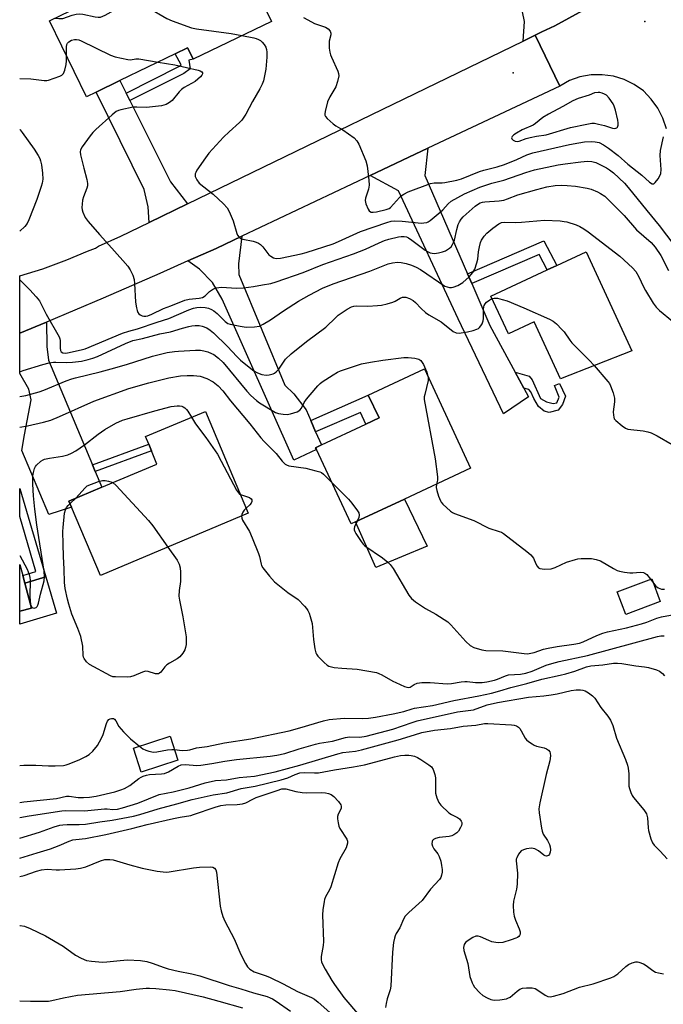
# Model space of a CAD drawing. Units: inches. Extents: x 1315760 to 1321760, y 501448 to 505449.
# Drawn here: x 1315760 to 1315982, y 503460 to 503800 of the extents above; entities that cross this region are included whole.
import ezdxf

# ---------------------------------------------------------------- set-up
doc = ezdxf.new("R2010")
doc.units = ezdxf.units.IN
doc.header["$MEASUREMENT"] = 0
for name, color, linetype in [('BLDG-Footprint', 5, 'Continuous'), ('CULTRL-Pad', 6, 'Continuous'), ('ELEV-Spot Elevation', 7, 'Continuous'), ('TRANS-Driveway', 251, 'Continuous'), ('TRANS-Non Street Sidewalk', 7, 'Continuous'), ('TRANS-Road', 130, 'Continuous'), ('Undefined', 1, 'Continuous')]:
    doc.layers.add(name, color=color, linetype=linetype)

msp = doc.modelspace()

# ---------------------------------------------------------------- linework, layer by layer
at = {"layer": 'BLDG-Footprint'}
for points, elevation in [([(1315847.18, 503799.41), (1315820.18, 503786.41), (1315818.89, 503789.04), (1315818.28, 503790.31), (1315813.99, 503788.23), (1315794.91, 503778.99), (1315786.68, 503775.01), (1315783.38, 503773.41), (1315770.68, 503799.61), (1315774.69, 503801.56), (1315798.88, 503813.3), (1315832.48, 503829.61)], 358.33), ([(1315955.68, 503719.91), (1315971.46, 503685.84), (1315946.9, 503676.18), (1315937.78, 503695.81), (1315928.98, 503691.7), (1315922.78, 503704.71), (1315942.31, 503713.73), (1315945.65, 503715.27)], 363.43), ([(1315876.17, 503626.8), (1315874.68, 503626.11), (1315862.67, 503651.78), (1315862.38, 503652.41), (1315864.38, 503653.35), (1315879.72, 503660.56), (1315884.28, 503662.71), (1315880.58, 503670.5), (1315899.98, 503679.61), (1315915.88, 503645.31), (1315893.11, 503634.7)], 366.97), ([(1315839.2, 503629.89), (1315788.19, 503608.29), (1315778.18, 503631.89), (1315777.28, 503634.01), (1315788.65, 503638.76), (1315807.68, 503646.71), (1315805.78, 503651.36), (1315804.85, 503653.66), (1315803.78, 503656.31), (1315824.38, 503664.91)], 371.81), ([(1315764.44, 503597.13), (1315760.36, 503596.03), (1315760.37, 503612.18), (1315761.4, 503608.36), (1315762.12, 503605.71)], 372.07), ([(1315981.27, 503599.37), (1315969.38, 503594.92), (1315966.44, 503602.76), (1315978.33, 503607.21)], 366.54), ([(1315814.9, 503544.65), (1315802.22, 503540.57), (1315799.56, 503548.82), (1315812.25, 503552.9)], 372.6)]:
    msp.add_lwpolyline(points, close=True, dxfattribs=dict(at, elevation=elevation))
at = {"layer": 'CULTRL-Pad'}
for points in [[(1315900.87, 503618.48), (1315883.19, 503611.12), (1315876.17, 503626.8), (1315893.11, 503634.7)], [(1315773.1, 503595.33), (1315760.36, 503591.55), (1315760.36, 503596.03), (1315764.44, 503597.13), (1315762.12, 503605.71), (1315769.37, 503607.93)]]:
    msp.add_lwpolyline(points, close=True, dxfattribs=at)
at = {"layer": 'ELEV-Spot Elevation'}
for p in [(1315975.98, 503799.41, 355.32), (1315930.58, 503781.71, 355.12)]:
    msp.add_point(p, dxfattribs=at)
at = {"layer": 'TRANS-Driveway'}
for points in [[(1315960.67, 503806.43), (1315944.87, 503797.91), (1315940.43, 503795.75), (1315938.09, 503794.61), (1315934, 503792.63), (1315934.41, 503799.41), (1315933.22, 503805.48), (1315931.23, 503810.21), (1315924, 503824.33), (1315922.34, 503827.57), (1315916.77, 503838.44), (1315922.23, 503838.71), (1315933.68, 503839.28), (1315953.46, 503809.17), (1315956.59, 503807.36)], [(1315797.06, 503774.7), (1315798.35, 503772.12), (1315812.37, 503744.06), (1315818.24, 503736.49), (1315804.99, 503730.07), (1315804.62, 503735.41), (1315803.31, 503741.41), (1315786.68, 503775.01), (1315794.91, 503778.99)], [(1315914.79, 503712.34), (1315916.25, 503708.97), (1315922.51, 503694.54), (1315931.22, 503678.5), (1315934.24, 503672.94), (1315935.87, 503669.95), (1315927.26, 503664.11), (1315911.54, 503696.89), (1315890.94, 503740.98), (1315881.27, 503746.25), (1315901.16, 503755.64), (1315900.09, 503746.24)], [(1315860.76, 503661.76), (1315862.42, 503657.9), (1315864.38, 503653.35), (1315862.38, 503652.41), (1315862.67, 503651.78), (1315854.87, 503648.14), (1315830.13, 503703.65), (1315826.81, 503709.35), (1315822.32, 503714), (1315818.38, 503716.81), (1315828.08, 503721.11), (1315836.93, 503725.29), (1315835.79, 503715.8), (1315835.87, 503712.12), (1315851.79, 503673.99), (1315854.92, 503671.03), (1315859.19, 503665.43)], [(1315785.42, 503646.51), (1315786.37, 503644.23), (1315788.65, 503638.76), (1315777.28, 503634.01), (1315778.18, 503631.89), (1315770.37, 503629.33), (1315761.11, 503651.44), (1315762.05, 503656.85), (1315764.33, 503668.96), (1315763.45, 503672.58), (1315760.37, 503677.94), (1315760.37, 503691.86), (1315769.58, 503695.71), (1315769.72, 503687.27), (1315770.33, 503682.62)]]:
    msp.add_lwpolyline(points, close=True, dxfattribs=at)
at = {"layer": 'TRANS-Non Street Sidewalk'}
for points in [[(1315798.35, 503772.12), (1315797.06, 503774.7), (1315815.46, 503783.94), (1315816.07, 503784.39), (1315813.99, 503788.23), (1315818.28, 503790.31), (1315818.89, 503789.04), (1315820.18, 503786.41), (1315818.74, 503785.99), (1315819.2, 503783.09), (1315816.97, 503781.47)], [(1315916.25, 503708.97), (1315914.79, 503712.34), (1315941.12, 503723.74), (1315945.65, 503715.27), (1315942.31, 503713.73), (1315939.47, 503719.02)], [(1315934.24, 503672.94), (1315931.22, 503678.5), (1315936.1, 503677.12), (1315937.06, 503675.82), (1315940.01, 503669.4), (1315942.03, 503668.17), (1315944.29, 503667.67), (1315945.59, 503667.83), (1315946.41, 503669.85), (1315944.82, 503673.9), (1315946.53, 503674.54), (1315948.6, 503670.16), (1315947.53, 503667.25), (1315946.06, 503665.4), (1315942.98, 503664.53), (1315941.28, 503665.02), (1315939.27, 503666.57), (1315937.67, 503669.33), (1315936.63, 503671.69), (1315935.91, 503672.5)], [(1315862.42, 503657.9), (1315860.76, 503661.76), (1315880.58, 503670.5), (1315884.28, 503662.71), (1315879.72, 503660.56), (1315877.88, 503664.55)], [(1315786.37, 503644.23), (1315785.42, 503646.51), (1315804.85, 503653.66), (1315805.78, 503651.37)], [(1315769.37, 503607.93), (1315762.12, 503605.71), (1315761.4, 503608.36), (1315765.96, 503609.76), (1315760.37, 503628.64), (1315760.37, 503638.29)]]:
    msp.add_lwpolyline(points, close=True, dxfattribs=at)
at = {"layer": 'TRANS-Road'}
msp.add_lwpolyline([(1315983.37, 503762.31), (1315982.18, 503766.01), (1315980.48, 503769.51), (1315978.18, 503772.61), (1315975.48, 503775.41), (1315972.28, 503777.61), (1315968.87, 503779.31), (1315965.18, 503780.51), (1315961.28, 503781.01), (1315957.47, 503781.01), (1315953.58, 503780.31), (1315949.98, 503779.01), (1315946.58, 503777.11), (1315938.09, 503794.61), (1315940.43, 503795.75), (1315944.87, 503797.91), (1315960.67, 503806.43)], dxfattribs=at)
msp.add_lwpolyline([(1315946.58, 503777.11), (1315901.16, 503755.64), (1315881.27, 503746.25), (1315836.93, 503725.29), (1315828.08, 503721.11), (1315818.38, 503716.81), (1315808.68, 503712.51), (1315798.88, 503708.21), (1315789.18, 503704.01), (1315779.38, 503699.81), (1315769.58, 503695.71), (1315760.37, 503691.86), (1315760.37, 503711.69), (1315768.3, 503714.07), (1315776.63, 503717.14), (1315783.74, 503720.19), (1315786.48, 503721.21), (1315787.55, 503721.89), (1315795.18, 503725.31), (1315804.99, 503730.07), (1315818.24, 503736.49), (1315934, 503792.63), (1315938.09, 503794.61)], close=True, dxfattribs=at)
at = {"layer": 'Undefined'}
for p, q in [((1315777.67, 503633.08, 372), (1315779.84, 503635.08, 372)), ((1315977.89, 503607.05, 366), (1315978.9, 503605.69, 366)), ((1315764.08, 503598.46, 370), (1315764.24, 503597.88, 370))]:
    msp.add_line(p, q, dxfattribs=at)
for points, elevation in [([(1315772.53, 503800.51), (1315773.81, 503800.35), (1315775.21, 503800.44), (1315778.47, 503801.54), (1315779.86, 503801.89), (1315780.97, 503802.04), (1315782.11, 503801.9), (1315786.4, 503800.91), (1315787.45, 503800.81), (1315788.22, 503800.87), (1315789.04, 503801.14), (1315789.83, 503801.54), (1315797.11, 503805.6), (1315798.11, 503805.93), (1315798.91, 503805.95), (1315800.9, 503805.47), (1315803.71, 503804.55), (1315804.75, 503804.02), (1315811.09, 503800.35), (1315812.98, 503799.58), (1315819.56, 503797.17), (1315821.29, 503796.83), (1315833.26, 503795.2), (1315836.99, 503794.5)], 358), ([(1315858.21, 503800.77), (1315859.72, 503799.89), (1315862.07, 503798.71), (1315865.84, 503797.38), (1315866.71, 503796.81), (1315867.37, 503796.06), (1315867.61, 503795.34), (1315867.6, 503794.81), (1315867.11, 503792.58), (1315867.04, 503791.7), (1315867.11, 503790.21), (1315867.3, 503788.74), (1315867.51, 503787.88), (1315867.83, 503787.06), (1315870.08, 503782.22), (1315870.33, 503781.4), (1315870.37, 503780.59), (1315869.98, 503778.69), (1315869.36, 503776.83), (1315867.29, 503773.34), (1315866.51, 503771.66), (1315865.66, 503768.32), (1315865.57, 503767.52), (1315865.64, 503767.02), (1315865.86, 503766.57), (1315866.37, 503765.95), (1315868.49, 503764.04), (1315869.4, 503763.41), (1315871.8, 503762.04), (1315875.66, 503759.23), (1315876.63, 503758.25), (1315877.34, 503757.06), (1315879.75, 503751.33), (1315880.24, 503749.64), (1315880.78, 503744.66), (1315880.86, 503742.91), (1315880.6, 503741.5), (1315879.62, 503738.43), (1315879.5, 503737.59), (1315879.73, 503736.52), (1315880.5, 503734.7), (1315880.92, 503734.04), (1315881.28, 503733.74), (1315881.5, 503733.65), (1315882.26, 503733.61), (1315883.39, 503733.77), (1315886.79, 503734.48), (1315887.72, 503734.83), (1315888.22, 503735.18), (1315891.3, 503738.67), (1315891.93, 503739.23), (1315892.84, 503739.84), (1315894.36, 503740.59), (1315902.01, 503743.49), (1315903.32, 503743.77), (1315906.1, 503743.75), (1315906.95, 503743.82), (1315911.16, 503744.62), (1315912.72, 503745.15), (1315918.94, 503747.63), (1315920.47, 503748.1), (1315925.07, 503749.29), (1315927.54, 503750.1), (1315931.78, 503751.79), (1315935.25, 503753.4), (1315937.31, 503754.12), (1315950.01, 503756.98), (1315953.13, 503757.55), (1315955.15, 503757.83), (1315957.45, 503757.99), (1315958.87, 503757.92), (1315960.24, 503757.59), (1315961.72, 503756.87), (1315963.37, 503755.73), (1315966.8, 503753.12), (1315970.13, 503750.17), (1315974.87, 503746.34), (1315977.56, 503743.96), (1315978.42, 503743.4), (1315978.83, 503743.33), (1315979.02, 503743.39), (1315979.54, 503743.82), (1315980.53, 503745.15), (1315981.11, 503746.12), (1315981.41, 503746.9), (1315981.56, 503748.32), (1315981.29, 503753.2), (1315981.4, 503754.89), (1315982.4, 503759.63)], 356), ([(1315776.47, 503787.65), (1315776.47, 503790.61), (1315776.61, 503791.42), (1315776.81, 503791.86), (1315777.26, 503792.35), (1315778.19, 503792.87), (1315779.22, 503793.17), (1315779.9, 503793.18), (1315780.69, 503793), (1315781.51, 503792.67), (1315791.67, 503787.8), (1315793.33, 503787.17), (1315797.67, 503786.2), (1315798.54, 503786.15), (1315800.37, 503786.44), (1315801.42, 503786.44), (1315808.08, 503785.37)], 360), ([(1315836.99, 503794.5), (1315841.08, 503793.68), (1315841.93, 503793.46), (1315842.72, 503793.16), (1315843.39, 503792.75), (1315843.99, 503792.23), (1315844.66, 503791.41), (1315845.19, 503790.5), (1315845.47, 503789.68), (1315845.64, 503788.82), (1315845.64, 503787.06), (1315845.25, 503782.95), (1315844.71, 503780.02), (1315844.41, 503778.88), (1315843.98, 503777.77), (1315843.2, 503776.16), (1315840.61, 503771.79), (1315838.29, 503767.42), (1315837.43, 503765.99), (1315836.95, 503765.38), (1315836.13, 503764.54), (1315832.57, 503761.37), (1315830.65, 503759.51), (1315825.56, 503753.95), (1315824.38, 503752.39), (1315821.4, 503748.06), (1315821.05, 503747.33), (1315820.92, 503746.86), (1315820.9, 503745.91), (1315821.05, 503745.42), (1315821.43, 503744.71), (1315822.29, 503743.64), (1315827.05, 503739.81), (1315830.68, 503736.44), (1315831.85, 503735.16), (1315832.54, 503733.9), (1315833.92, 503730.66), (1315835.2, 503726.22), (1315835.45, 503725.74), (1315835.94, 503725.1), (1315836.53, 503724.57), (1315837.26, 503724.25), (1315840.89, 503723.57), (1315841.96, 503723.26), (1315842.71, 503722.94), (1315843.37, 503722.47), (1315844.15, 503721.7), (1315846.26, 503718.94), (1315846.91, 503718.43), (1315847.88, 503717.9), (1315848.4, 503717.74), (1315848.92, 503717.69), (1315850.26, 503717.81), (1315857.43, 503719.25), (1315859.14, 503719.68), (1315868.45, 503722.74), (1315870.31, 503723.5), (1315877.94, 503726.96), (1315886.94, 503730.08), (1315888.5, 503730.54), (1315889.67, 503730.66), (1315892.27, 503730.55), (1315898.91, 503729.87), (1315899.72, 503729.9), (1315900.71, 503730.11), (1315901.2, 503730.33), (1315901.94, 503730.79), (1315905.4, 503733.57), (1315906.25, 503734.37), (1315908.07, 503736.52), (1315909.18, 503737.45), (1315913.76, 503739.91), (1315919.09, 503742.29), (1315923.14, 503743.62), (1315927.29, 503744.61), (1315934.87, 503747.31), (1315937.94, 503748.16), (1315946.09, 503749.89), (1315948.47, 503750.33), (1315953.92, 503750.98), (1315956.22, 503751.15), (1315957.63, 503751.03), (1315959, 503750.69), (1315960.63, 503749.99), (1315962.75, 503748.91), (1315963.73, 503748.26), (1315965.09, 503747.22), (1315968.94, 503743.66), (1315970.23, 503742.16), (1315976.58, 503734.23), (1315980.93, 503729.05), (1315988.08, 503719.52)], 358), ([(1315760.38, 503779.71), (1315764.16, 503779.56), (1315768.84, 503779.02), (1315769.71, 503779.03), (1315770.27, 503779.14), (1315774.16, 503780.5), (1315774.91, 503780.88), (1315775.47, 503781.41), (1315775.97, 503782.63), (1315776.41, 503784.53), (1315776.51, 503785.84), (1315776.47, 503787.65)], 360), ([(1315808.08, 503785.37), (1315813.81, 503784.4), (1315821.89, 503782.62), (1315822.64, 503782.39), (1315823.21, 503782.03), (1315823.41, 503781.69), (1315823.42, 503781.31), (1315823.22, 503780.88), (1315822.68, 503780.26), (1315820.83, 503778.71), (1315819.6, 503777.94), (1315817.09, 503776.55), (1315816.16, 503775.92), (1315815.35, 503775.09), (1315812.92, 503772.17), (1315812.06, 503771.45), (1315810.88, 503770.74), (1315810.07, 503770.47), (1315809.22, 503770.31), (1315805.15, 503769.77), (1315803.98, 503769.73), (1315800.71, 503769.87), (1315799.54, 503769.78), (1315795.22, 503768.88), (1315794.39, 503768.64), (1315793.62, 503768.28), (1315792.25, 503767.2), (1315786.58, 503762.1), (1315785.53, 503761.08), (1315784.63, 503759.94), (1315781.9, 503756.14), (1315781.37, 503755.16), (1315781.23, 503754.45), (1315781.36, 503753.37), (1315782.45, 503748.78), (1315783.52, 503744.85), (1315783.76, 503743.5), (1315783.72, 503742.7), (1315783.54, 503741.9), (1315782.32, 503738.93), (1315781.99, 503737.71), (1315781.84, 503736.33), (1315781.81, 503735.23), (1315781.91, 503734.42), (1315782.16, 503733.61), (1315782.97, 503731.8), (1315783.99, 503730.38), (1315787.86, 503725.88), (1315791.1, 503722.38), (1315795.91, 503716.98), (1315797.61, 503714.95), (1315798.45, 503713.75), (1315799.35, 503711.86), (1315799.78, 503710.45), (1315799.94, 503709.02), (1315800.3, 503702.62), (1315800.58, 503700.58), (1315800.81, 503699.74), (1315801.14, 503698.98), (1315801.47, 503698.57), (1315801.89, 503698.26), (1315802.61, 503697.9), (1315803.13, 503697.75), (1315803.85, 503697.73), (1315804.55, 503697.88), (1315805.94, 503698.45), (1315809.91, 503700.4), (1315812.52, 503701.27), (1315817.29, 503703.24), (1315818.77, 503703.6), (1315822.24, 503703.98), (1315823.34, 503704.24), (1315824.31, 503704.74), (1315825.85, 503706.27), (1315826.49, 503706.78), (1315827.22, 503707.18), (1315828.25, 503707.56), (1315829, 503707.69), (1315829.78, 503707.71), (1315835.28, 503707.42), (1315837.57, 503707.54), (1315840.98, 503707.95), (1315844.1, 503708.61), (1315846.91, 503709.07), (1315848.77, 503709.55), (1315858.17, 503712.85), (1315864.9, 503715.61), (1315875.5, 503719.27), (1315879.63, 503720.91), (1315884.36, 503723.04), (1315886.22, 503723.8), (1315887.67, 503724.26), (1315891.03, 503725.13), (1315891.87, 503725.25), (1315892.94, 503725.24), (1315893.7, 503725.08), (1315894.4, 503724.79), (1315895.61, 503724), (1315900.23, 503720.5), (1315900.95, 503720.05), (1315901.89, 503719.62), (1315902.64, 503719.43), (1315903.45, 503719.42), (1315904.83, 503719.59), (1315906.18, 503719.89), (1315907.19, 503720.32), (1315908.58, 503721.19), (1315909.18, 503721.72), (1315909.66, 503722.42), (1315910, 503723.2), (1315910.25, 503723.99), (1315911.09, 503727.68), (1315911.57, 503729.34), (1315912.01, 503730.33), (1315912.58, 503731.19), (1315913.35, 503732.02), (1315917.43, 503735.67), (1315918.27, 503736.31), (1315919.15, 503736.78), (1315919.97, 503737.03), (1315920.81, 503737.18), (1315925.69, 503737.57), (1315927.28, 503737.81), (1315928.58, 503738.21), (1315932.17, 503739.58), (1315938.71, 503741.45), (1315942.13, 503742.32), (1315945.06, 503742.84), (1315947.22, 503742.96), (1315949.19, 503742.85), (1315952.01, 503742.58), (1315956.04, 503741.88), (1315957.46, 503741.49), (1315959.68, 503740.64), (1315960.7, 503740.09), (1315962.1, 503739.08), (1315968.87, 503732.41), (1315973.02, 503727.58), (1315978.08, 503723.15), (1315979.5, 503721.59), (1315981.41, 503718.67), (1315984.1, 503713.51)], 360), ([(1315760.37, 503678.52), (1315761.59, 503679), (1315768.28, 503681.05), (1315770.54, 503681.63), (1315771.96, 503681.88), (1315772.8, 503681.94), (1315776.33, 503681.82), (1315778.57, 503681.88), (1315781.61, 503682.3), (1315783.99, 503682.82), (1315785.6, 503683.29), (1315787.17, 503683.89), (1315796.87, 503688.36), (1315799.34, 503689.35), (1315802.7, 503690.05), (1315808.68, 503691.67), (1315812.39, 503692.34), (1315816.5, 503693.65), (1315818.64, 503694.25), (1315819.72, 503694.47), (1315820.84, 503694.56), (1315822.24, 503694.53), (1315823.33, 503694.32), (1315824.89, 503693.69), (1315826.09, 503692.92), (1315827.19, 503691.97), (1315832, 503687.32), (1315835.23, 503683.85), (1315836.45, 503682.64), (1315837.75, 503681.52), (1315841.14, 503678.92), (1315842.33, 503678.25), (1315843.85, 503677.69), (1315845.3, 503677.46), (1315846.43, 503677.54), (1315847.78, 503677.89), (1315848.25, 503678.11), (1315848.86, 503678.54), (1315849.68, 503679.44), (1315852.05, 503682.9), (1315854.01, 503684.8), (1315859.26, 503688.97), (1315865.97, 503694), (1315869.35, 503697.32), (1315870.2, 503698.07), (1315873.26, 503700.19), (1315874.76, 503700.98), (1315875.58, 503701.2), (1315876.42, 503701.31), (1315880.44, 503701.25), (1315883.7, 503701.41), (1315885.16, 503701.58), (1315887.11, 503702.06), (1315889.03, 503702.64), (1315889.82, 503702.98), (1315891.57, 503703.95), (1315892.33, 503704.27), (1315893.01, 503704.36), (1315893.5, 503704.31), (1315894.79, 503703.83), (1315896.02, 503703.13), (1315896.82, 503702.45), (1315898.77, 503700.36), (1315900.27, 503699.07), (1315901.45, 503698.27), (1315905.72, 503695.81), (1315909.81, 503692.52), (1315910.83, 503692.02), (1315911.92, 503691.91), (1315914.76, 503692.31), (1315916.72, 503692.77), (1315918.06, 503693.22), (1315918.53, 503693.48), (1315918.92, 503693.82), (1315919.42, 503694.43), (1315919.85, 503695.11), (1315920.22, 503696.11), (1315920.3, 503696.95), (1315920.29, 503700.12), (1315920.41, 503700.95), (1315920.58, 503701.48), (1315920.84, 503701.96), (1315921.37, 503702.57), (1315922.44, 503703.42), (1315923.19, 503703.84)], 364), ([(1315923.19, 503703.84), (1315923.95, 503704.02), (1315925.08, 503703.93), (1315926.79, 503703.56), (1315928.45, 503702.99), (1315934.17, 503700.68), (1315943.04, 503696.73), (1315944.32, 503696.04), (1315945.45, 503695.09), (1315947.36, 503693.21), (1315948.11, 503692.32), (1315950.06, 503689.5), (1315950.77, 503688.59), (1315956.78, 503682.58), (1315958.45, 503680.72)], 364), ([(1315760.37, 503670.02), (1315762.52, 503670.41), (1315767.04, 503671.64), (1315768.68, 503672.25), (1315776.41, 503675.44), (1315778.32, 503676.15), (1315779.62, 503676.55), (1315788.13, 503678.57), (1315791.86, 503679.55), (1315797.21, 503681.1), (1315806.14, 503684.01), (1315811.17, 503685.2), (1315813.78, 503685.61), (1315815.13, 503685.73), (1315821, 503686.03), (1315822.75, 503686.03), (1315823.85, 503685.83), (1315825.2, 503685.42), (1315826.51, 503684.94), (1315827.27, 503684.55), (1315828.94, 503683.31), (1315830.49, 503681.82), (1315838.72, 503671.92), (1315840.1, 503670.41), (1315841.97, 503668.7), (1315843.1, 503667.86), (1315848.58, 503664.56), (1315849.59, 503664.19), (1315851.25, 503663.94), (1315852.64, 503663.9), (1315853.8, 503664.12), (1315856.04, 503664.83), (1315857, 503665.38), (1315857.49, 503666.01), (1315858.5, 503668.03), (1315859.26, 503669.18), (1315860.48, 503670.68), (1315863.17, 503673.72), (1315864, 503674.53), (1315864.7, 503675.07), (1315868.41, 503677.51), (1315869.92, 503678.45), (1315870.98, 503678.95), (1315878.22, 503681.33), (1315881.33, 503681.92), (1315885.54, 503682.57), (1315892.83, 503683.48), (1315894.3, 503683.54), (1315896.63, 503683.27), (1315898, 503682.88), (1315898.66, 503682.42), (1315899.21, 503681.82), (1315899.65, 503681.1), (1315900.36, 503679.52), (1315900.77, 503678.45), (1315901.15, 503677.08)], 366), ([(1315958.45, 503680.72), (1315963.17, 503675.19), (1315963.71, 503674.49), (1315964.15, 503673.75), (1315965.01, 503671.37), (1315965.45, 503669.46), (1315965.43, 503668.28), (1315965.04, 503664.72), (1315965.09, 503663.65), (1315965.22, 503662.88), (1315965.41, 503662.41), (1315965.89, 503661.77), (1315968.08, 503659.93), (1315969.25, 503659.14), (1315970.05, 503658.85), (1315975.36, 503658.23), (1315977.02, 503657.89), (1315978.09, 503657.57), (1315980.16, 503656.54), (1315985.4, 503653.55)], 364), ([(1315760.37, 503659.49), (1315763.05, 503659.99), (1315768.54, 503661.18), (1315771.04, 503661.95), (1315774.04, 503663.14), (1315785.92, 503668.43), (1315797.95, 503672.85), (1315804.85, 503674.74), (1315811.75, 503676.45), (1315815.84, 503677.15), (1315818.08, 503677.3), (1315820.32, 503677.32), (1315822.54, 503677.05), (1315824.87, 503676.31), (1315827.12, 503675.12), (1315828.83, 503673.79), (1315830.39, 503672.06), (1315833.05, 503668.61), (1315839.75, 503660.62), (1315843.52, 503655.85), (1315844.7, 503654.55), (1315848.85, 503650.37), (1315850.9, 503647.75), (1315851.89, 503646.77), (1315852.34, 503646.47), (1315853.14, 503646.19), (1315859.06, 503645.33), (1315862.49, 503644.49), (1315863.88, 503644.06), (1315864.39, 503643.81), (1315865.1, 503643.3), (1315867.93, 503640.53)], 368), ([(1315901.15, 503677.08), (1315901.23, 503676.44), (1315901.19, 503675.6), (1315900.04, 503670.8), (1315899.9, 503669.95), (1315899.9, 503669.08), (1315903.61, 503648.54), (1315904.44, 503642.36), (1315904.4, 503641.24), (1315904.09, 503639.81)], 366), ([(1315764.24, 503597.88), (1315764.58, 503597.35), (1315764.91, 503597.14), (1315765.29, 503597.07), (1315765.68, 503597.15), (1315766.05, 503597.35), (1315766.36, 503597.65), (1315766.61, 503598.08), (1315766.87, 503598.85), (1315767.58, 503601.92), (1315768.75, 503606.47), (1315768.96, 503607.84), (1315768.78, 503609.8), (1315766.21, 503625.86), (1315765.52, 503631.2), (1315765.1, 503635.76), (1315764.85, 503639.83), (1315764.89, 503642.67), (1315765.08, 503643.81), (1315765.44, 503645.18), (1315765.78, 503645.94), (1315766.12, 503646.4), (1315767.67, 503647.76), (1315768.41, 503648.24), (1315768.94, 503648.47), (1315770.65, 503648.84), (1315775.12, 503649.44), (1315776.98, 503649.95), (1315778.26, 503650.47), (1315779.75, 503651.38), (1315782.65, 503653.34), (1315787.38, 503657.04), (1315789.75, 503658.69), (1315793.5, 503660.86), (1315795.79, 503661.85), (1315797.39, 503662.41), (1315806.98, 503665.17), (1315812.63, 503666.6), (1315814.61, 503666.85), (1315815.43, 503666.81), (1315816.24, 503666.68), (1315816.72, 503666.51), (1315817.35, 503666.13), (1315817.88, 503665.63), (1315818.39, 503664.99), (1315819.62, 503662.92)], 370), ([(1315819.62, 503662.92), (1315820.96, 503660.66), (1315824.6, 503655.95), (1315828.57, 503650.16), (1315829.87, 503647.82), (1315835.16, 503637.79), (1315835.79, 503636.82), (1315836.18, 503636.43), (1315836.52, 503636.22)], 370), ([(1315779.84, 503635.08), (1315782.85, 503638.46), (1315783.64, 503639.23), (1315787.54, 503640.7), (1315788.96, 503641.06), (1315789.81, 503641.05), (1315790.96, 503640.89), (1315791.79, 503640.68), (1315792.48, 503640.36)], 372), ([(1315792.48, 503640.36), (1315793.63, 503639.34), (1315804.82, 503627.33), (1315806.25, 503625.46), (1315811.48, 503618.15)], 372), ([(1315867.93, 503640.53), (1315873.79, 503634.67), (1315874.92, 503633.29), (1315876.86, 503630.66), (1315877.26, 503629.91), (1315877.39, 503629.12), (1315877.26, 503628.3), (1315876.7, 503627.05)], 368), ([(1315904.09, 503639.81), (1315904, 503638.74), (1315904.17, 503637.65), (1315904.74, 503635.75), (1315905.42, 503634.12), (1315905.71, 503633.63), (1315906.26, 503632.95), (1315908.89, 503630.56), (1315909.61, 503630.05), (1315910.35, 503629.69), (1315916.92, 503627.28), (1315922.14, 503624.64), (1315925.74, 503623.54), (1315926.49, 503623.23), (1315927.24, 503622.8), (1315935.26, 503616.59), (1315936.62, 503615.44), (1315937.52, 503614.34), (1315938.4, 503612.33), (1315938.8, 503611.6), (1315939.31, 503611), (1315939.74, 503610.75), (1315940.52, 503610.59), (1315941.35, 503610.55), (1315943.63, 503610.65), (1315944.98, 503611.08), (1315948.93, 503612.9), (1315952, 503613.89), (1315952.85, 503614.06), (1315953.99, 503614.17), (1315955.84, 503614.22), (1315957.55, 503614.16), (1315959.13, 503613.89), (1315960.68, 503613.37), (1315965.13, 503610.73), (1315966.39, 503610.11), (1315967.21, 503609.83), (1315968.96, 503609.47), (1315970.72, 503609.23), (1315971.86, 503609.25), (1315974.37, 503609.47), (1315975.44, 503609.35), (1315975.94, 503609.14), (1315976.59, 503608.64), (1315977.89, 503607.05)], 366), ([(1315836.52, 503636.22), (1315839.55, 503635.19), (1315840.13, 503634.79), (1315840.37, 503634.45), (1315840.42, 503633.88), (1315840.17, 503633.29), (1315839.72, 503632.69), (1315838.51, 503631.51)], 370), ([(1315811.48, 503618.15), (1315814.71, 503613.58), (1315815.3, 503612.31), (1315815.7, 503610.96), (1315815.83, 503609.48), (1315815.84, 503607.1), (1315815.78, 503606.23), (1315815.32, 503603.2), (1315815.25, 503601.25), (1315815.45, 503599.82), (1315816.58, 503594.11), (1315817.72, 503587.16), (1315817.78, 503586.02), (1315817.71, 503584.61), (1315817.57, 503583.51), (1315817.36, 503582.72), (1315816.65, 503581.55), (1315815.54, 503580.29), (1315814.61, 503579.6), (1315812.03, 503578.14), (1315811.05, 503577.49), (1315810.36, 503576.81), (1315808.97, 503575.05), (1315808.61, 503574.69), (1315808.2, 503574.45), (1315807.72, 503574.4), (1315807.19, 503574.48), (1315804.68, 503575.23), (1315803.75, 503575.35), (1315802.66, 503575.07), (1315799.68, 503573.7), (1315798.56, 503573.38), (1315797.42, 503573.3), (1315793.34, 503573.35), (1315792.49, 503573.45), (1315791.68, 503573.7), (1315784.39, 503577.71), (1315783.34, 503578.6), (1315782.53, 503579.69), (1315782.34, 503580.18), (1315782.26, 503580.71), (1315782.18, 503584.02), (1315781.41, 503587.27), (1315780.45, 503590.08), (1315778.38, 503595.03), (1315777.27, 503598.43), (1315776.8, 503600.14), (1315776.03, 503603.86), (1315775.78, 503605.97), (1315775.72, 503610.48), (1315775.42, 503614.87), (1315775.39, 503619.1), (1315775.24, 503623.55), (1315775.3, 503624.94), (1315775.81, 503629.85), (1315776.16, 503630.97), (1315776.53, 503631.77), (1315777.02, 503632.44), (1315777.67, 503633.08)], 372), ([(1315838.51, 503631.51), (1315837.82, 503630.82), (1315837.3, 503630.15), (1315836.98, 503629.42), (1315836.86, 503628.9)], 370), ([(1315836.86, 503628.9), (1315836.91, 503628.15), (1315837.21, 503627.4), (1315839.59, 503623.47), (1315840.55, 503621.36), (1315842.75, 503615.96), (1315843.1, 503614.86), (1315843.59, 503612.26), (1315843.77, 503611.77), (1315844.19, 503611.04), (1315846.55, 503608.1), (1315848.27, 503606.14), (1315849.37, 503605.19), (1315852.81, 503602.52), (1315856.35, 503600.11), (1315858.52, 503597.82), (1315859.25, 503596.93), (1315859.69, 503596.25), (1315860.17, 503595.31), (1315860.57, 503594.26), (1315861.27, 503591.84), (1315861.67, 503586.33), (1315862.1, 503583.11), (1315862.43, 503581.71), (1315862.69, 503581.21), (1315863.22, 503580.52), (1315865.33, 503578.39), (1315866.44, 503577.41), (1315866.93, 503577.11), (1315867.44, 503576.93), (1315868.83, 503576.68), (1315871.41, 503576.41), (1315876.77, 503576.08), (1315883.42, 503574.85), (1315884.24, 503574.58), (1315885.25, 503574.1), (1315889, 503571.93), (1315890.06, 503571.4), (1315893.06, 503570.08), (1315893.86, 503569.8), (1315894.39, 503569.72), (1315895.03, 503569.84), (1315896.43, 503570.71), (1315897.44, 503571.17), (1315898.25, 503571.35), (1315899.09, 503571.43), (1315901.93, 503571.47), (1315907.83, 503571.01), (1315909.25, 503571.08), (1315912.57, 503571.65), (1315913.91, 503571.77), (1315914.72, 503571.75), (1315917.58, 503571.45), (1315919.79, 503571.44), (1315921.49, 503571.67), (1315924.05, 503572.3), (1315925.16, 503572.66), (1315927.84, 503573.74), (1315928.92, 503574.06), (1315933.03, 503574.34), (1315934.96, 503574.72), (1315937.1, 503575.41), (1315941.93, 503577.44), (1315943.88, 503578.04), (1315946.41, 503578.69), (1315956.16, 503580.8), (1315980.32, 503587.33), (1315981.46, 503587.51), (1315982.6, 503587.56)], 370), ([(1315876.7, 503627.05), (1315875.77, 503625.12), (1315875.67, 503624.58), (1315875.71, 503624.05), (1315875.88, 503623.53), (1315876.28, 503622.77), (1315878.06, 503620.05), (1315878.76, 503619.12), (1315879.39, 503618.53), (1315885.49, 503614.41), (1315887.34, 503612.93), (1315888.17, 503612.12), (1315889.14, 503610.71), (1315894.58, 503601.55), (1315895.45, 503600.37), (1315896.84, 503599.26), (1315900.35, 503596.95), (1315903.84, 503595.06), (1315908.01, 503592.35), (1315909.08, 503591.34), (1315914.25, 503585.63), (1315915.71, 503584.23), (1315916.95, 503583.57), (1315919.68, 503582.67), (1315921.12, 503582.47), (1315926.93, 503582.39), (1315934.36, 503581.46), (1315935.52, 503581.39), (1315936.66, 503581.51), (1315937.77, 503581.79), (1315940.97, 503582.89), (1315942.64, 503583.31), (1315945.75, 503583.91), (1315951.43, 503584.67), (1315953.41, 503585.06), (1315954.67, 503585.5), (1315959.38, 503587.7), (1315961.43, 503588.52), (1315963.02, 503588.93), (1315969.63, 503590.26), (1315974.77, 503591.64), (1315976.65, 503592.23), (1315980.03, 503593.61), (1315981.65, 503594.13), (1315987.89, 503595.21)], 368), ([(1315760.36, 503615.27), (1315762.95, 503610.52), (1315763.64, 503608.7), (1315763.9, 503607.63), (1315763.99, 503606.78), (1315763.87, 503601.11), (1315763.94, 503599.62), (1315764.08, 503598.46)], 370), ([(1315978.9, 503605.69), (1315979.71, 503604.68), (1315980.51, 503604.06), (1315981.75, 503603.69), (1315982.78, 503603.66)], 366), ([(1315813.7, 503548.38), (1315816.36, 503547.98), (1315818.27, 503548.07), (1315819.06, 503548.24), (1315821.38, 503548.94), (1315825.01, 503549.38), (1315831, 503550.64), (1315840.03, 503552), (1315853.32, 503554.84), (1315857.02, 503555.82), (1315865.15, 503558.26), (1315867.12, 503558.69), (1315872.23, 503559.2), (1315878.64, 503559.03), (1315880.61, 503559.1), (1315883.11, 503559.48), (1315889.17, 503560.66), (1315892.86, 503561.46), (1315895.75, 503562.42), (1315896.56, 503562.62), (1315902.76, 503563.55), (1315910.09, 503565.19), (1315918.64, 503566.84), (1315923.08, 503567.8), (1315925.95, 503568.57), (1315929.7, 503569.72), (1315935.29, 503571.06), (1315940.45, 503572.65), (1315946.73, 503573.94), (1315948.75, 503574.44), (1315951.76, 503575.37), (1315955.81, 503576.82), (1315957.29, 503577.19), (1315961.47, 503577.57), (1315965.19, 503578.08), (1315966.55, 503578.17), (1315967.97, 503578.03), (1315972.81, 503577.23), (1315975.87, 503576.91), (1315977.25, 503576.62), (1315980, 503575.83), (1315981.04, 503575.39), (1315982.09, 503574.58), (1315982.76, 503573.78)], 372), ([(1315760.36, 503530.04), (1315761.76, 503530.29), (1315773.05, 503531.47), (1315776.45, 503532.21), (1315777.46, 503532.23), (1315780.5, 503531.85), (1315782.41, 503531.77), (1315784.42, 503531.89), (1315786.78, 503532.22), (1315793.12, 503533.81), (1315795.21, 503534.43), (1315796.54, 503534.94), (1315798.29, 503535.89), (1315801.49, 503538.4), (1315802.22, 503538.86), (1315802.99, 503539.21), (1315804.07, 503539.55), (1315805.13, 503539.75), (1315809.2, 503539.94), (1315810.33, 503540.12), (1315811.65, 503540.7), (1315814.97, 503542.59), (1315816.08, 503543.01), (1315817.51, 503543.14), (1315821.41, 503542.89), (1315822.87, 503542.93), (1315826.57, 503543.5), (1315831.08, 503544.36), (1315835.14, 503544.85), (1315846.75, 503546.02), (1315849.02, 503546.36), (1315851.74, 503546.98), (1315856.69, 503548.59), (1315862.36, 503550.21), (1315863.8, 503550.53), (1315868.18, 503551.25), (1315872.67, 503552.52), (1315874.1, 503552.67), (1315877.69, 503552.63), (1315879.87, 503552.97), (1315889.01, 503555.35), (1315895.75, 503557.71), (1315897.46, 503558.23), (1315911.31, 503561.3), (1315916.86, 503562.07), (1315921.6, 503563.71), (1315925.17, 503564.58), (1315935.81, 503566.42), (1315941.06, 503566.82), (1315943.7, 503567.17), (1315945.74, 503567.54), (1315950.55, 503568.64), (1315952.31, 503568.94), (1315953.72, 503568.94), (1315954.53, 503568.82), (1315955.32, 503568.59), (1315956.53, 503567.92), (1315957.87, 503566.91), (1315958.67, 503566.04), (1315960.76, 503562.83), (1315963.21, 503559.81), (1315964.08, 503558.42), (1315964.89, 503556.67), (1315966.23, 503552.31), (1315969.3, 503544.9), (1315970, 503543), (1315970.23, 503541.9), (1315970.41, 503539.94), (1315970.46, 503535.72), (1315970.63, 503534.9), (1315971.11, 503533.56), (1315971.6, 503532.53), (1315972.06, 503531.81), (1315975.6, 503527.58), (1315976.11, 503526.88), (1315976.5, 503526.14), (1315976.86, 503524.79), (1315977.06, 503521.3), (1315977.19, 503520.43), (1315978, 503517.57), (1315978.54, 503516.21), (1315979.2, 503515.33), (1315981.24, 503513.28), (1315983.61, 503510.67)], 374), ([(1315760.36, 503542.82), (1315761.74, 503542.91), (1315765.86, 503543), (1315770.27, 503542.67), (1315772.58, 503542.7), (1315775.44, 503542.88), (1315776.42, 503543.08), (1315777.42, 503543.41), (1315781.13, 503544.91), (1315783.15, 503545.93), (1315784.34, 503546.68), (1315785.53, 503547.83), (1315787.13, 503549.77), (1315788.6, 503552.21), (1315789.13, 503553.52), (1315790.3, 503557.37), (1315790.61, 503558.15), (1315791.09, 503558.74), (1315791.53, 503558.96), (1315792, 503559.09), (1315792.67, 503559.03), (1315793.02, 503558.78), (1315793.46, 503558.2), (1315794.56, 503556.27), (1315796.11, 503554.5), (1315798.59, 503552), (1315801.72, 503549.52)], 372), ([(1315760.36, 503524.89), (1315763.67, 503525.52), (1315774.9, 503527.25), (1315776.21, 503527.31), (1315782.67, 503527.24), (1315789.56, 503527.91), (1315790.57, 503527.86), (1315792.48, 503527.62), (1315794.05, 503527.77), (1315795.77, 503528.22), (1315801.09, 503529.83), (1315808.47, 503532.79), (1315813.26, 503533.73), (1315818.82, 503535.18), (1315824.31, 503536.86), (1315827.9, 503537.65), (1315831.64, 503537.86), (1315836.03, 503538.67), (1315841.38, 503539.18), (1315848.46, 503540.68), (1315857.01, 503542.99), (1315870.11, 503546.9), (1315871.79, 503547.28), (1315876.16, 503547.83), (1315878.21, 503548.24), (1315890.86, 503551.63), (1315896.47, 503553.46), (1315898.99, 503554.17), (1315903.42, 503554.98), (1315908.89, 503555.54), (1315913.33, 503556.35), (1315917.65, 503556.77), (1315920.7, 503557.31), (1315921.84, 503557.36), (1315930.01, 503556.82), (1315930.86, 503556.71), (1315931.65, 503556.48), (1315932.33, 503556.09), (1315932.89, 503555.54), (1315933.33, 503554.83), (1315934.64, 503552.28), (1315935.19, 503551.64), (1315935.86, 503551.08), (1315937.05, 503550.25), (1315937.81, 503549.84), (1315938.64, 503549.55), (1315941.22, 503548.91), (1315942.02, 503548.6), (1315942.67, 503548.16), (1315943.13, 503547.57), (1315943.3, 503547.06), (1315943.37, 503546.22), (1315943.23, 503544.46), (1315941.92, 503539.73), (1315939.69, 503529.98), (1315939.38, 503527.88), (1315939.5, 503526.47), (1315940.28, 503521.25), (1315940.5, 503520.22), (1315940.92, 503519.2), (1315942.38, 503516.95), (1315943.08, 503515.64), (1315943.33, 503514.83), (1315943.41, 503513.74), (1315943.35, 503512.94), (1315943.11, 503512.22), (1315942.68, 503511.76), (1315942.01, 503511.58), (1315941.55, 503511.66), (1315941.09, 503511.88), (1315939.24, 503513.38), (1315937.97, 503514.08), (1315937.44, 503514.25), (1315936.88, 503514.32), (1315935.17, 503514.11), (1315934.06, 503513.78), (1315933.35, 503513.36), (1315932.43, 503512.28), (1315931.75, 503511.03), (1315931.63, 503510.5), (1315931.6, 503509.95), (1315932.03, 503505.68), (1315931.95, 503501.92), (1315931.69, 503500.22), (1315930.6, 503496.05), (1315930.49, 503494.62), (1315930.65, 503492.31), (1315930.92, 503490.88), (1315931.37, 503489.46), (1315932.57, 503486.51), (1315932.9, 503485.44), (1315932.91, 503484.69), (1315932.74, 503484.25), (1315932.46, 503483.87), (1315932.03, 503483.56), (1315931.51, 503483.31), (1315929.81, 503482.73), (1315926.95, 503481.84), (1315925.61, 503481.66), (1315924.53, 503481.77), (1315923.19, 503482.07), (1315922.14, 503482.45), (1315919.27, 503483.77), (1315918.47, 503483.96), (1315917.68, 503483.96), (1315916.68, 503483.56), (1315915, 503482.48), (1315914.13, 503481.78), (1315913.68, 503481.15), (1315913.45, 503480.13), (1315913.57, 503479.02), (1315914.85, 503474.53), (1315915.62, 503470.14), (1315916.39, 503467.96), (1315916.75, 503467.19), (1315917.23, 503466.46), (1315918.99, 503464.48), (1315920.1, 503463.56), (1315921.56, 503462.68), (1315922.87, 503462.18), (1315923.96, 503461.97), (1315925.96, 503462.08), (1315928.21, 503462.41), (1315928.74, 503462.58), (1315929.46, 503463.01), (1315931.93, 503465.03), (1315932.85, 503465.67), (1315933.76, 503466.08), (1315935.13, 503466.23), (1315937.09, 503466.16), (1315938.14, 503465.9), (1315939.09, 503465.37), (1315941.61, 503463.66), (1315942.55, 503463.2), (1315943.33, 503463.12), (1315944.43, 503463.31), (1315947.77, 503464.25), (1315953.37, 503466.39), (1315958.08, 503467.52), (1315964.26, 503469.61), (1315965.27, 503470.12), (1315966.61, 503471.06), (1315969.43, 503473.52), (1315970.35, 503474.21), (1315971.59, 503474.77), (1315972.88, 503475.12), (1315973.4, 503475.16), (1315973.93, 503475.08), (1315975.47, 503474.48), (1315976.43, 503473.89), (1315978.66, 503472.14), (1315979.62, 503471.62), (1315980.7, 503471.33), (1315982.39, 503471.04)], 376), ([(1315801.72, 503549.52), (1315802.86, 503548.63), (1315803.81, 503548.09), (1315804.86, 503547.76), (1315806.48, 503547.47), (1315807.6, 503547.5), (1315811.32, 503548.27), (1315812.78, 503548.4), (1315813.7, 503548.38)], 372), ([(1315760.35, 503517.74), (1315767.14, 503519.83), (1315772.26, 503521.67), (1315774.16, 503522.22), (1315775.28, 503522.42), (1315776.7, 503522.54), (1315780.85, 503522.48), (1315783, 503522.59), (1315788.03, 503523.42), (1315792.28, 503523.97), (1315799.62, 503525.37), (1315801.77, 503525.9), (1315808.06, 503527.92), (1315814.58, 503529.6), (1315819.87, 503531.1), (1315827.06, 503532.78), (1315831.75, 503533.45), (1315836.71, 503534.85), (1315841.61, 503535.74), (1315850.5, 503537.86), (1315852.78, 503538.57), (1315855.41, 503539.78), (1315856.93, 503540.3), (1315858.6, 503540.46), (1315862.01, 503540.27), (1315863.39, 503540.34), (1315868.93, 503541.38), (1315875.45, 503542.35), (1315879.28, 503543.12), (1315883.14, 503544.07), (1315889.65, 503545.8), (1315891.73, 503546.25), (1315893.12, 503546.39), (1315894.5, 503546.41), (1315895.37, 503546.29), (1315896.5, 503546), (1315897.49, 503545.57), (1315898.71, 503544.91), (1315901.45, 503543.11), (1315902.35, 503542.37), (1315902.98, 503541.42), (1315903.56, 503539.75), (1315903.7, 503538.59), (1315903.7, 503534.75), (1315903.79, 503533.28), (1315904.23, 503531.64), (1315904.88, 503530.08), (1315905.56, 503529.19), (1315908.35, 503526.53), (1315909.3, 503525.93), (1315911.36, 503524.9), (1315912.04, 503524.43), (1315912.63, 503523.63), (1315912.79, 503523.17), (1315912.82, 503522.7), (1315912.71, 503522.2), (1315912.41, 503521.44), (1315911.71, 503520.25), (1315911.11, 503519.64), (1315910.13, 503518.96), (1315909.34, 503518.56), (1315908.52, 503518.31), (1315905.03, 503517.96), (1315903.71, 503517.69), (1315903.07, 503517.34), (1315902.77, 503517), (1315902.58, 503516.6), (1315902.51, 503515.8), (1315902.7, 503514.98), (1315903.18, 503514.16), (1315904.56, 503512.43), (1315905.02, 503511.43), (1315905.55, 503509.83), (1315905.86, 503508.4), (1315906.03, 503506.93), (1315906, 503506.08), (1315905.82, 503504.99), (1315905.55, 503504.22), (1315905.09, 503503.52), (1315902.06, 503500.2), (1315899.13, 503496.31), (1315894.54, 503492.16), (1315893.32, 503490.87), (1315892.76, 503489.89), (1315891.5, 503486.87), (1315890.22, 503484.9), (1315889.81, 503484.09), (1315889.56, 503483.27), (1315889.29, 503481.85), (1315888.91, 503478.45), (1315888.33, 503466.72), (1315888.1, 503465.47), (1315887.12, 503462.36), (1315886.71, 503460.73), (1315886.51, 503459.37)], 378), ([(1315760.35, 503510.86), (1315766.38, 503512.76), (1315770.95, 503514.13), (1315773.94, 503515.22), (1315777.42, 503516.74), (1315778.66, 503517.17), (1315779.7, 503517.37), (1315783.08, 503517.72), (1315790.11, 503519.1), (1315799.03, 503521.11), (1315804.37, 503522.46), (1315813.42, 503524.62), (1315815.68, 503525.08), (1315819.34, 503525.63), (1315820.34, 503525.91), (1315827.8, 503528.5), (1315829.72, 503529.01), (1315831.41, 503529.25), (1315835.37, 503529.37), (1315837.23, 503529.63), (1315838.3, 503530.02), (1315840.71, 503531.28), (1315841.86, 503531.76), (1315849.09, 503534.27), (1315850.77, 503534.76), (1315851.55, 503534.83), (1315852.11, 503534.79), (1315855.55, 503533.83), (1315857.75, 503533.47), (1315859.21, 503533.43), (1315864.38, 503533.55), (1315865.79, 503533.42), (1315866.89, 503533.21), (1315867.81, 503532.81), (1315868.67, 503532.17), (1315870.28, 503530.47), (1315871.1, 503529.33), (1315871.25, 503528.84), (1315871.22, 503528.08), (1315871.03, 503527.57), (1315870.22, 503526.07), (1315869.98, 503525.28), (1315869.97, 503524.44), (1315870.14, 503523.02), (1315870.41, 503521.9), (1315870.75, 503521.11), (1315873.13, 503517.42), (1315873.37, 503516.73), (1315873.39, 503516.09), (1315873.21, 503515.29), (1315872.9, 503514.5), (1315870.78, 503510.62), (1315870.14, 503509.3), (1315867.68, 503501.02), (1315867.22, 503499.99), (1315865.86, 503497.55), (1315865.5, 503496.67), (1315865.3, 503495.89), (1315864.88, 503493.09), (1315864.74, 503491.38), (1315865.18, 503482.18), (1315865, 503480.73), (1315864.29, 503477.01), (1315864.28, 503475.89), (1315864.45, 503475.09), (1315864.88, 503474.08), (1315865.65, 503472.59), (1315867.95, 503468.76), (1315868.91, 503467.29), (1315872.09, 503462.79), (1315877.53, 503456.48)], 380), ([(1315760.35, 503504.58), (1315761.84, 503504.96), (1315766.17, 503506.46), (1315767.86, 503506.89), (1315769.88, 503507.13), (1315772.96, 503506.87), (1315774.12, 503506.87), (1315779.67, 503507.22), (1315781.35, 503507.43), (1315783.16, 503507.94), (1315788.17, 503510.02), (1315789.67, 503510.37), (1315791.42, 503510.41), (1315792.59, 503510.28), (1315798.28, 503508.59), (1315802.58, 503507.48), (1315807.79, 503506.42), (1315809.79, 503506.13), (1315810.84, 503506.11), (1315811.93, 503506.19), (1315820.33, 503507.54), (1315822.38, 503507.78), (1315826.18, 503507.94), (1315826.97, 503507.79), (1315827.54, 503507.42), (1315827.95, 503506.83), (1315828.18, 503506.01), (1315829.52, 503494.38), (1315829.87, 503492.68), (1315830.4, 503490.75), (1315831.09, 503489.17), (1315834.36, 503483.1), (1315836.66, 503477.7), (1315838.2, 503474.59), (1315838.93, 503473.37), (1315839.74, 503472.6), (1315841.21, 503471.72), (1315845.38, 503470.32), (1315846.73, 503469.79), (1315851.2, 503467.6), (1315856.11, 503464.97), (1315861.02, 503462.8), (1315861.99, 503462.29), (1315863.32, 503461.27), (1315872.43, 503453.07)], 382), ([(1315760.35, 503487.72), (1315760.56, 503487.72), (1315762.03, 503487.42), (1315763.94, 503486.65), (1315769.29, 503484.16), (1315775.29, 503480.54), (1315779.56, 503477.41), (1315781.58, 503476.39), (1315783.42, 503475.66), (1315785.13, 503475.38), (1315788.9, 503475.03), (1315790.37, 503475.09), (1315794.99, 503475.66), (1315797.52, 503475.79), (1315801.97, 503475.56), (1315804.24, 503475.22), (1315806.09, 503474.7), (1315810.12, 503473.19), (1315811.61, 503472.72), (1315815.04, 503471.89), (1315819.72, 503471.05), (1315822.49, 503470.31), (1315832.58, 503467.03), (1315836.62, 503465.89), (1315841.02, 503464.49), (1315845.71, 503463.16), (1315846.78, 503462.78), (1315847.54, 503462.42), (1315848.76, 503461.64), (1315853.72, 503458.17)], 384), ([(1315760.35, 503461.66), (1315764.07, 503461.53), (1315770.27, 503461.62), (1315771.48, 503461.8), (1315775.42, 503462.75), (1315780.23, 503463.69), (1315795.05, 503464.94), (1315800.47, 503465.72), (1315803.93, 503466.06), (1315805.07, 503466.07), (1315807.32, 503465.92), (1315812.05, 503465.48), (1315814.02, 503465.22), (1315823.68, 503463.13), (1315829.08, 503461.54), (1315837.2, 503459.31)], 386)]:
    msp.add_lwpolyline(points, dxfattribs=dict(at, elevation=elevation))
at = {"layer": 'Undefined', "elevation": 354}
msp.add_lwpolyline([(1315959.81, 503774.91), (1315958.61, 503774.71), (1315956.77, 503773.92), (1315952.99, 503772.78), (1315951.14, 503772.01), (1315947.66, 503770.02), (1315942.71, 503767.46), (1315940.81, 503766.2), (1315938.23, 503764.19), (1315937.38, 503763.63), (1315933.67, 503761.96), (1315931.66, 503760.84), (1315930.73, 503760.24), (1315930.18, 503759.74), (1315929.98, 503759.26), (1315930.07, 503758.94), (1315930.56, 503758.49), (1315931.23, 503758.15), (1315931.95, 503758.01), (1315932.61, 503758.07), (1315935.04, 503758.96), (1315936.38, 503759.34), (1315938.63, 503759.81), (1315941.88, 503760.26), (1315950.35, 503762.76), (1315955.95, 503763.97), (1315957.66, 503764.25), (1315958.61, 503764.25), (1315960.02, 503764.01), (1315961.98, 503763.49), (1315964.84, 503762.6), (1315965.64, 503762.5), (1315966.28, 503762.66), (1315966.52, 503762.98), (1315966.71, 503763.66), (1315966.74, 503764.46), (1315966.64, 503765.3), (1315965.81, 503768.73), (1315965.38, 503770.14), (1315965.02, 503770.93), (1315963.68, 503772.87), (1315962.69, 503773.92), (1315962, 503774.33), (1315961.24, 503774.65), (1315960.43, 503774.88)], close=True, dxfattribs=at)
at = {"layer": 'Undefined'}
for points in [[(1315760.38, 503762.09, 362), (1315760.51, 503761.97, 362), (1315761.22, 503761.11, 362), (1315765.39, 503755.33, 362), (1315766.7, 503753.16, 362), (1315767.24, 503752.1, 362), (1315767.55, 503751.29, 362), (1315767.89, 503749.89, 362), (1315768.25, 503747.07, 362), (1315768.29, 503745.03, 362), (1315768.14, 503743.59, 362), (1315767.81, 503742.45, 362), (1315766.21, 503737.93, 362), (1315763.52, 503730.93, 362), (1315762.93, 503729.72, 362), (1315762.1, 503728.66, 362), (1315760.37, 503727.02, 362)], [(1315760.37, 503710.27, 362), (1315763.87, 503706.83, 362), (1315766.08, 503704.46, 362), (1315767.14, 503703.09, 362), (1315769.43, 503698.48, 362), (1315773.92, 503690.69, 362), (1315774.21, 503689.9, 362), (1315774.3, 503689.34, 362), (1315774.31, 503686.74, 362), (1315774.43, 503685.94, 362), (1315774.71, 503685.42, 362), (1315775.27, 503685.09, 362), (1315776.01, 503685.03, 362), (1315776.86, 503685.12, 362), (1315781.59, 503686.15, 362), (1315782.91, 503686.52, 362), (1315795.85, 503691.87, 362), (1315798.03, 503692.61, 362), (1315800.96, 503693.37, 362), (1315807.8, 503695.7, 362), (1315811.8, 503696.91, 362), (1315818.69, 503699.92, 362), (1315820.32, 503700.51, 362), (1315821.42, 503700.78, 362), (1315822.85, 503700.85, 362), (1315824.28, 503700.74, 362), (1315825.5, 503700.47, 362), (1315826.47, 503700.09, 362), (1315827.33, 503699.59, 362), (1315828.42, 503698.72, 362), (1315831.23, 503695.9, 362), (1315832.15, 503695.28, 362), (1315832.94, 503694.97, 362), (1315836.36, 503694.27, 362), (1315838.5, 503693.98, 362), (1315841.38, 503694.09, 362), (1315843.05, 503694.35, 362), (1315844.35, 503694.95, 362), (1315846.85, 503696.46, 362), (1315851.36, 503699.65, 362), (1315856.51, 503702.88, 362), (1315860.21, 503705.05, 362), (1315864.74, 503707.36, 362), (1315868.48, 503708.86, 362), (1315881.13, 503713.23, 362), (1315887.46, 503715.78, 362), (1315888.93, 503716.16, 362), (1315890.6, 503716.35, 362), (1315891.9, 503716.3, 362), (1315893.58, 503715.94, 362), (1315895.5, 503715.36, 362), (1315897.05, 503714.64, 362), (1315898.53, 503713.8, 362), (1315906.98, 503708.1, 362), (1315907.74, 503707.82, 362), (1315908.53, 503707.67, 362), (1315909.32, 503707.64, 362), (1315909.85, 503707.73, 362), (1315911.42, 503708.38, 362), (1315913.14, 503709.4, 362), (1315915.32, 503711.32, 362), (1315916.59, 503712.81, 362), (1315917.29, 503713.98, 362), (1315917.99, 503716.09, 362), (1315918.31, 503717.44, 362), (1315918.61, 503719.99, 362), (1315918.92, 503721.72, 362), (1315919.27, 503723.13, 362), (1315919.61, 503723.91, 362), (1315920.51, 503725.37, 362), (1315921.42, 503726.41, 362), (1315923.47, 503728.14, 362), (1315925.57, 503729.64, 362), (1315926.52, 503730, 362), (1315927.54, 503730.17, 362), (1315931.37, 503730.1, 362), (1315933.37, 503730.15, 362), (1315941.38, 503730.84, 362), (1315946.69, 503730.58, 362), (1315948.16, 503730.44, 362), (1315949, 503730.27, 362), (1315952.26, 503729.22, 362), (1315953.5, 503728.66, 362), (1315954.94, 503727.87, 362), (1315956.41, 503726.84, 362), (1315967.36, 503718.48, 362), (1315971.68, 503714.44, 362), (1315972.85, 503713.12, 362), (1315973.89, 503711.33, 362), (1315975.47, 503707.88, 362), (1315976.15, 503706.58, 362), (1315978.83, 503702.26, 362), (1315979.87, 503700.85, 362), (1315981.05, 503699.72, 362), (1315985.47, 503696.07, 362)]]:
    msp.add_polyline3d(points, dxfattribs=at)

doc.saveas('drawing.dxf')
